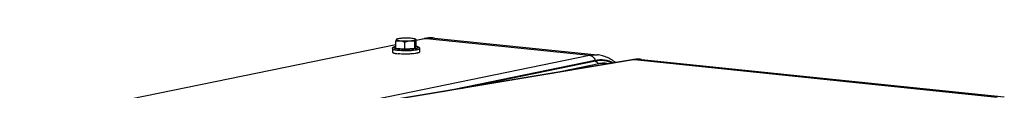
# Model space of a CAD drawing. Units: millimetres. Extents: x 0 to 594, y 0 to 420.
# Drawn here: x 341 to 381, y 191 to 194 of the extents above; entities that cross this region are included whole.
import ezdxf

# ---------------------------------------------------------------- set-up
doc = ezdxf.new("R2010")
doc.units = ezdxf.units.MM
doc.header["$LTSCALE"] = 32.67
doc.layers.get('0').update_dxf_attribs({"linetype": 'CONTINUOUS'})
doc.layers.add('AXES', color=7, linetype='CONTINUOUS')
doc.layers.add('SOLIDES', color=7, linetype='CONTINUOUS')

msp = doc.modelspace()

# ---------------------------------------------------------------- linework, layer by layer
at = {"color": 7, "linetype": 'CONTINUOUS'}
for p, q in [((356.251608, 193.099595), (356.250272, 193.385719)), ((356.62387, 193.061082), (356.622533, 193.347206)), ((357.046776, 193.090327), (357.045439, 193.376451)), ((357.088409, 193.451453), (357.059443, 193.46726)), ((357.097421, 193.158085), (357.096084, 193.444209)), ((356.114752, 193.076768), (356.115445, 192.928401)), ((356.251608, 193.099595), (356.62387, 193.061082)), ((356.62387, 193.061082), (357.046776, 193.090327)), ((357.046776, 193.090327), (357.097421, 193.158085)), ((357.23474, 193.082), (357.235433, 192.933633))]:
    msp.add_line(p, q, dxfattribs=at)
for points, knots in [([(356.275429, 193.454936), (356.272884, 193.451531), (356.268151, 193.442779), (356.259185, 193.419811), (356.253864, 193.400055), (356.250272, 193.385719)], [0, 0, 0, 0, 0.17243159, 0.400461774, 1, 1, 1, 1]), ([(356.250272, 193.385719), (356.280457, 193.393303), (356.342098, 193.40489), (356.405061, 193.405026), (356.436237, 193.4018)], [0, 0, 0, 0, 0.498245008, 1, 1, 1, 1]), ([(356.275429, 193.454936), (356.273824, 193.452789), (356.271661, 193.446663), (356.278426, 193.437789), (356.29041, 193.430943), (356.308509, 193.42399), (356.332625, 193.417551), (356.362511, 193.411529), (356.39767, 193.406142), (356.422864, 193.403184), (356.436237, 193.4018)], [0, 0, 0, 0, 0.044325814, 0.093286765, 0.167861573, 0.273889401, 0.411922456, 0.580614359, 0.777665797, 1, 1, 1, 1]), ([(356.286441, 193.463649), (356.285224, 193.46297), (356.281211, 193.460561), (356.277407, 193.457582), (356.275429, 193.454936)], [0, 0, 0, 0, 0.296659444, 1, 1, 1, 1]), ([(356.282086, 193.461219), (356.281507, 193.460897), (356.278941, 193.459203), (356.276868, 193.45686), (356.275429, 193.454936)], [0, 0, 0, 0, 0.215947082, 1, 1, 1, 1]), ([(356.512204, 193.503437), (356.486348, 193.501649), (356.438562, 193.497468), (356.373926, 193.488726), (356.324253, 193.478311), (356.29658, 193.469307), (356.286441, 193.463649)], [0, 0, 0, 0, 0.337713019, 0.625041782, 0.848714615, 1, 1, 1, 1]), ([(356.436237, 193.4018), (356.50029, 193.395173), (356.633004, 193.389345), (356.765736, 193.392458), (356.833821, 193.397166)], [0, 0, 0, 0, 0.485476273, 1, 1, 1, 1]), ([(356.436237, 193.4018), (356.452075, 193.400162), (356.516301, 193.390129), (356.577994, 193.367559), (356.622533, 193.347206)], [0, 0, 0, 0, 0.245370769, 1, 1, 1, 1]), ([(356.909788, 193.498803), (356.845735, 193.50543), (356.713022, 193.511259), (356.58029, 193.508146), (356.512204, 193.503437)], [0, 0, 0, 0, 0.485476273, 1, 1, 1, 1]), ([(356.622533, 193.347206), (356.639651, 193.353737), (356.707962, 193.377928), (356.779765, 193.393428), (356.833821, 193.397166)], [0, 0, 0, 0, 0.252687429, 1, 1, 1, 1]), ([(356.833821, 193.397166), (356.863651, 193.399229), (356.917789, 193.40406), (356.988588, 193.414706), (357.035203, 193.425784), (357.060055, 193.43661), (357.068224, 193.442493), (357.070597, 193.445668)], [0, 0, 0, 0, 0.367175935, 0.666641328, 0.880004145, 0.951337685, 1, 1, 1, 1]), ([(356.833821, 193.397166), (356.869382, 193.399625), (356.940889, 193.397889), (357.01099, 193.3848), (357.045439, 193.376451)], [0, 0, 0, 0, 0.50139802, 1, 1, 1, 1]), ([(357.059443, 193.46726), (357.052222, 193.471201), (357.033603, 193.477984), (356.98388, 193.490062), (356.941133, 193.49556), (356.909788, 193.498803)], [0, 0, 0, 0, 0.160742841, 0.384250294, 1, 1, 1, 1]), ([(357.045439, 193.376451), (357.049032, 193.390787), (357.054353, 193.410543), (357.063319, 193.433511), (357.068052, 193.442263), (357.070597, 193.445668)], [0, 0, 0, 0, 0.599538251, 0.827568423, 1, 1, 1, 1]), ([(357.070597, 193.445668), (357.071782, 193.447254), (357.07363, 193.450916), (357.072125, 193.457326), (357.066901, 193.462781), (357.062227, 193.465741), (357.059443, 193.46726)], [0, 0, 0, 0, 0.211790197, 0.409912011, 0.660731573, 1, 1, 1, 1]), ([(357.070597, 193.445668), (357.072832, 193.448658), (357.077745, 193.454191), (357.085253, 193.453183), (357.087771, 193.451801)], [0, 0, 0, 0, 0.565116481, 1, 1, 1, 1]), ([(357.087771, 193.451801), (357.088498, 193.451402), (357.091657, 193.449326), (357.09425, 193.446504), (357.096084, 193.444209)], [0, 0, 0, 0, 0.220103006, 1, 1, 1, 1]), ([(356.114752, 193.076768), (356.11471, 193.085622), (356.118454, 193.102471), (356.135645, 193.127153), (356.16541, 193.145834), (356.205906, 193.160032), (356.235132, 193.167039), (356.251188, 193.170381)], [0, 0, 0, 0, 0.148735105, 0.279347716, 0.496165303, 0.724493285, 1, 1, 1, 1]), ([(356.115445, 192.928397), (356.115485, 192.92024), (356.130118, 192.908549), (356.151392, 192.899171), (356.177975, 192.890485), (356.210798, 192.882606), (356.266757, 192.872083), (356.311953, 192.866426), (356.343953, 192.863115)], [0, 0, 0, 0, 0.100439983, 0.186788692, 0.29991058, 0.43939471, 0.603900913, 1, 1, 1, 1]), ([(357.235432, 192.933638), (357.235452, 192.929472), (357.231408, 192.922681), (357.223177, 192.916111), (357.20945, 192.908005), (357.185719, 192.898864), (357.150019, 192.888979), (357.105405, 192.879818), (357.030802, 192.868091), (356.922457, 192.857147), (356.780461, 192.849553), (356.585397, 192.847241), (356.438733, 192.85331), (356.343953, 192.863115)], [0, 0, 0, 0, 0.013749974, 0.023276163, 0.03508635, 0.066052569, 0.106927333, 0.157266586, 0.216288726, 0.356134291, 0.516457718, 0.685490985, 1, 1, 1, 1]), ([(357.097429, 193.174335), (357.113517, 193.171144), (357.142808, 193.164409), (357.183443, 193.150593), (357.21336, 193.132174), (357.230804, 193.107673), (357.234698, 193.090858), (357.23474, 193.082)], [0, 0, 0, 0, 0.275513552, 0.503870748, 0.720688435, 0.851209637, 1, 1, 1, 1])]:
    msp.add_open_spline(points, degree=3, knots=knots, dxfattribs=at)
at = {"color": 9, "linetype": 'CONTINUOUS'}
for points, knots in [([(356.114752, 193.076768), (356.114789, 193.068611), (356.129421, 193.056918), (356.150693, 193.047541), (356.177276, 193.038853), (356.210101, 193.030974), (356.266062, 193.02045), (356.311259, 193.014793), (356.34326, 193.011482)], [0, 0, 0, 0, 0.100430431, 0.186775987, 0.299897809, 0.43938429, 0.603895079, 1, 1, 1, 1]), ([(356.251165, 193.168733), (356.235536, 193.16524), (356.214189, 193.159837), (356.188972, 193.149898), (356.174616, 193.142272), (356.162994, 193.131831), (356.165676, 193.119654), (356.172781, 193.112555), (356.183755, 193.105775), (356.199086, 193.099222), (356.218621, 193.092882), (356.252549, 193.084228), (356.304307, 193.074933), (356.348369, 193.06951), (356.372626, 193.067001)], [0, 0, 0, 0, 0.148959823, 0.205218473, 0.249304454, 0.305254645, 0.327884419, 0.356821222, 0.396273548, 0.447681566, 0.511380601, 0.587203477, 0.773171258, 1, 1, 1, 1]), ([(356.34326, 193.011482), (356.438037, 193.001677), (356.584696, 192.995608), (356.779755, 192.99792), (356.92175, 193.005513), (357.030095, 193.016456), (357.104699, 193.028183), (357.149314, 193.037343), (357.185016, 193.047228), (357.208749, 193.056368), (357.222479, 193.064475), (357.230711, 193.071044), (357.234758, 193.077834), (357.234739, 193.082)], [0, 0, 0, 0, 0.314499293, 0.483530244, 0.643852523, 0.783698913, 0.842722283, 0.89306332, 0.933940394, 0.964909337, 0.976720968, 0.986248486, 1, 1, 1, 1]), ([(356.372626, 193.067001), (356.425496, 193.061531), (356.537319, 193.054505), (356.706795, 193.052699), (356.849157, 193.058159), (356.955683, 193.067095), (357.024433, 193.075357), (357.082565, 193.085119), (357.123437, 193.094735), (357.149333, 193.103381), (357.163663, 193.109518), (357.174386, 193.115811), (357.181596, 193.122242), (357.185167, 193.129491), (357.183666, 193.137119), (357.177882, 193.143749), (357.163889, 193.153239), (357.136471, 193.163481), (357.111915, 193.169602), (357.097378, 193.172707)], [0, 0, 0, 0, 0.171776167, 0.361792065, 0.547569753, 0.631928314, 0.707217207, 0.771275328, 0.822371751, 0.842692055, 0.859437095, 0.872673776, 0.882705113, 0.890376466, 0.897531911, 0.906357803, 0.918110467, 0.95196294, 1, 1, 1, 1])]:
    msp.add_open_spline(points, degree=3, knots=knots, dxfattribs=at)
at = {"layer": 'AXES', "color": 7, "linetype": 'CONTINUOUS'}
for p, q in [((357.859862, 193.514422), (364.609803, 192.816092)), ((364.989575, 192.477706), (365.138082, 192.462342)), ((366.42334, 192.628469), (381.454577, 191.07338))]:
    msp.add_line(p, q, dxfattribs=at)
at = {"layer": 'SOLIDES', "color": 7, "linetype": 'CONTINUOUS'}
for p, q in [((357.096173, 193.425152), (357.42312, 193.492124)), ((357.52102, 193.508789), (357.519351, 193.508562)), ((340.675794, 190.061569), (356.250896, 193.252004)), ((366.029338, 192.610835), (355.946334, 190.930878)), ((364.609524, 192.816121), (364.609799, 192.816093)), ((364.989265, 192.477738), (364.989589, 192.477705)), ((366.074148, 192.618176), (366.029338, 192.610835)), ((366.42343, 192.62846), (366.423321, 192.628471))]:
    msp.add_line(p, q, dxfattribs=at)
at = {"layer": 'SOLIDES', "color": 9, "linetype": 'CONTINUOUS'}
for p, q in [((357.521147, 193.496852), (357.096245, 193.409814)), ((357.521147, 193.496852), (364.270912, 192.798538)), ((356.250968, 193.236666), (340.675865, 190.046232)), ((343.659622, 188.576481), (364.270912, 192.798538)), ((366.090665, 192.612776), (356.012503, 190.933641)), ((358.199887, 191.306361), (364.516016, 192.600169)), ((358.941124, 191.429859), (364.527769, 192.574238)), ((364.516016, 192.600169), (364.527769, 192.574238)), ((366.133613, 192.619812), (381.164504, 191.064759)), ((362.656568, 192.048894), (364.667827, 192.460884)), ((364.952539, 192.431429), (364.667827, 192.460884))]:
    msp.add_line(p, q, dxfattribs=at)
at = {"layer": 'SOLIDES', "color": 7, "linetype": 'CONTINUOUS'}
for points in [[(365.355238, 192.498523), (365.324034, 192.523375), (365.274912, 192.55958), (365.225102, 192.593449), (365.174626, 192.624995), (365.123531, 192.654214), (365.07187, 192.681097), (365.019682, 192.705646), (364.967018, 192.727857), (364.913933, 192.747727), (364.86048, 192.765258), (364.806712, 192.780453), (364.752689, 192.793316), (364.698472, 192.803856), (364.644126, 192.812084), (364.609511, 192.816122)], [(366.160769, 192.629306), (366.112166, 192.623755), (366.074161, 192.618177)], [(366.423418, 192.628461), (366.402187, 192.630484), (366.354282, 192.633772), (366.306135, 192.635308), (366.257791, 192.63508), (366.209319, 192.633081), (366.160769, 192.629306)]]:
    msp.add_lwpolyline(points, dxfattribs=at)
for centre, radius, start, end in [((357.720266, 192.042447), 1.479818, 97.8031611, 101.5836948), ((357.714081, 192.089466), 1.432394, 84.15863, 97.746021)]:
    msp.add_arc(centre, radius, start, end, dxfattribs=at)
at = {"layer": 'SOLIDES', "color": 9, "linetype": 'CONTINUOUS'}
for centre, radius, start, end in [((366.067117, 192.383771), 0.230186, 91.212673, 99.4464438), ((366.067161, 192.379367), 0.23459, 84.2495666, 91.2004693), ((366.110096, 192.393035), 0.227993, 84.0794931, 99.0684358), ((367.416328, 184.654791), 8.067646, 99.1485634, 99.4576377)]:
    msp.add_arc(centre, radius, start, end, dxfattribs=at)
msp.add_open_spline([(357.42312, 193.492124), (357.455168, 193.498689), (357.488607, 193.500218), (357.521147, 193.496852)], degree=3, dxfattribs=at)
for points, knots in [([(357.521147, 193.496852), (357.549309, 193.502621), (357.661086, 193.521341), (357.775754, 193.523124), (357.859862, 193.514422)], [0, 0, 0, 0, 0.253711183, 1, 1, 1, 1]), ([(364.270912, 192.798538), (364.299053, 192.804303), (364.410796, 192.823021), (364.525428, 192.824801), (364.609525, 192.816121)], [0, 0, 0, 0, 0.253606554, 1, 1, 1, 1]), ([(364.27092, 192.79854), (364.321934, 192.793262), (364.426889, 192.74441), (364.492333, 192.652462), (364.516025, 192.600171)], [0, 0, 0, 0, 0.471838587, 1, 1, 1, 1]), ([(364.516016, 192.600169), (364.642263, 192.626028), (364.906733, 192.635147), (365.155923, 192.546693), (365.269202, 192.484331)], [0, 0, 0, 0, 0.499143966, 1, 1, 1, 1]), ([(364.527768, 192.574239), (364.644879, 192.598226), (364.889921, 192.608522), (365.123007, 192.532558), (365.230212, 192.477949)], [0, 0, 0, 0, 0.498395352, 1, 1, 1, 1]), ([(364.667834, 192.460886), (364.638683, 192.463901), (364.578709, 192.491817), (364.541312, 192.544358), (364.527774, 192.574239)], [0, 0, 0, 0, 0.471838421, 1, 1, 1, 1]), ([(364.667827, 192.460884), (364.694603, 192.466369), (364.800674, 192.484166), (364.909494, 192.485966), (364.989266, 192.477738)], [0, 0, 0, 0, 0.25419198, 1, 1, 1, 1]), ([(366.423323, 192.628471), (366.351404, 192.63591), (366.253765, 192.636074), (366.157769, 192.623702), (366.133613, 192.619812)], [0, 0, 0, 0, 0.747158069, 1, 1, 1, 1])]:
    msp.add_open_spline(points, degree=3, knots=knots, dxfattribs=at)

doc.saveas('drawing.dxf')
